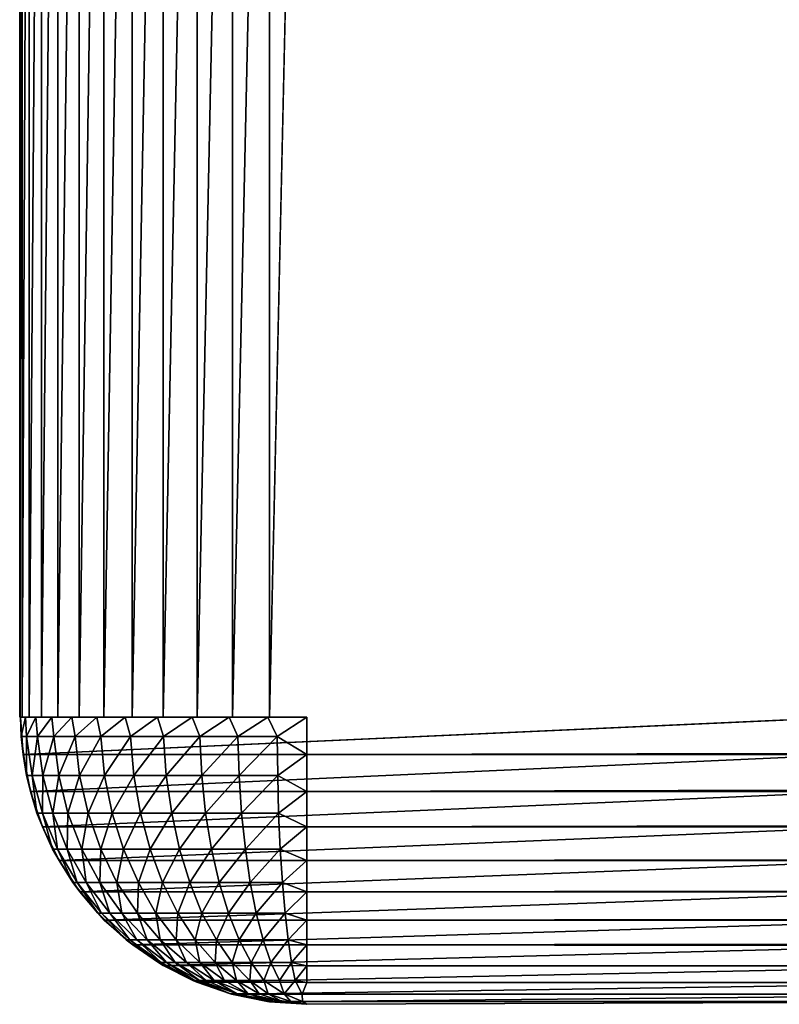
# Model space of a CAD drawing. Units: inches. Extents: x -15.3 to 30, y 0 to 31.8.
# Drawn here: x -15.3 to -13.9, y 0 to 1.7 of the extents above; entities that cross this region are included whole.
import ezdxf

# ---------------------------------------------------------------- set-up
doc = ezdxf.new("R2010")
doc.units = ezdxf.units.IN
doc.header["$MEASUREMENT"] = 0
doc.layers.add('SEAT-ARM', color=5, linetype='Continuous')

msp = doc.modelspace()

# ---------------------------------------------------------------- linework, layer by layer
at = {"layer": 'SEAT-ARM'}
for points in [[(-15.2558, 3.41, 24.3655), (-15.26, 0.5, 24.3002), (-15.2558, 0.5, 24.3655)], [(-15.26, 3.41, 24.3002), (-15.26, 0.5, 24.3002), (-15.2558, 3.41, 24.3655)], [(-15.26, 3.41, 24.3002), (-15.2594, 0.5, 24.2822), (-15.26, 0.5, 24.3002)], [(-15.2558, 3.41, 24.3655), (-15.2558, 0.5, 24.3655), (-15.2432, 3.41, 24.4296)], [(-15.2432, 3.41, 24.4296), (-15.2558, 0.5, 24.3655), (-15.2432, 0.5, 24.4296)], [(-15.2221, 3.41, 24.4915), (-15.2432, 0.5, 24.4296), (-15.2221, 0.5, 24.4915)], [(-15.2432, 3.41, 24.4296), (-15.2432, 0.5, 24.4296), (-15.2221, 3.41, 24.4915)], [(-15.2221, 3.41, 24.4915), (-15.2221, 0.5, 24.4915), (-15.1933, 3.41, 24.5502)], [(-15.1933, 3.41, 24.5502), (-15.2221, 0.5, 24.4915), (-15.1933, 0.5, 24.5502)], [(-15.1567, 3.41, 24.6046), (-15.1933, 0.5, 24.5502), (-15.1567, 0.5, 24.6046)], [(-15.1933, 3.41, 24.5502), (-15.1933, 0.5, 24.5502), (-15.1567, 3.41, 24.6046)], [(-15.1567, 3.41, 24.6046), (-15.1567, 0.5, 24.6046), (-15.1134, 3.41, 24.6538)], [(-15.1134, 3.41, 24.6538), (-15.1567, 0.5, 24.6046), (-15.1134, 0.5, 24.6538)], [(-15.0641, 3.41, 24.6969), (-15.1134, 0.5, 24.6538), (-15.0641, 0.5, 24.6969)], [(-15.1134, 3.41, 24.6538), (-15.1134, 0.5, 24.6538), (-15.0641, 3.41, 24.6969)], [(-15.0641, 3.41, 24.6969), (-15.0641, 0.5, 24.6969), (-15.0101, 3.41, 24.7332)], [(-15.0101, 3.41, 24.7332), (-15.0641, 0.5, 24.6969), (-15.0101, 0.5, 24.7332)], [(-15.0101, 3.41, 24.7332), (-15.0101, 0.5, 24.7332), (-14.9512, 3.41, 24.7621)], [(-14.9512, 3.41, 24.7621), (-15.0101, 0.5, 24.7332), (-14.9512, 0.5, 24.7621)], [(-14.9512, 3.41, 24.7621), (-14.9512, 0.5, 24.7621), (-14.8893, 3.41, 24.7832)], [(-14.8893, 3.41, 24.7832), (-14.9512, 0.5, 24.7621), (-14.8893, 0.5, 24.7832)], [(-14.8893, 3.41, 24.7832), (-14.8893, 0.5, 24.7832), (-14.8251, 3.41, 24.7959)], [(-14.8251, 3.41, 24.7959), (-14.8893, 0.5, 24.7832), (-14.8251, 0.5, 24.7959)], [(-14.8251, 3.41, 24.7959), (-14.8251, 0.5, 24.7959), (-14.7602, 3.41, 24.8002)], [(-15.2576, 0.4659, 24.335), (-15.2588, 0.5, 24.3326), (-15.2576, 0.4659, 24.2654)], [(-15.2576, 0.4659, 24.2654), (-15.2588, 0.5, 24.3326), (-15.2588, 0.5, 24.2642)], [(-15.2576, 0.4659, 24.335), (-15.2498, 0.5, 24.4004), (-15.2588, 0.5, 24.3326)], [(-15.2576, 0.4659, 24.2654), (-15.2588, 0.5, 24.2642), (-15.254, 0.4347, 24.2645)], [(-15.248, 0.4659, 24.4039), (-15.2498, 0.5, 24.4004), (-15.2576, 0.4659, 24.335)], [(-13.811, 0.4347, 4.277), (-15.254, 0.4347, 24.2645), (-13.8152, 0.5, 4.2767)], [(-15.248, 0.4659, 24.4039), (-15.2318, 0.5, 24.4663), (-15.2498, 0.5, 24.4004)], [(-15.2288, 0.4659, 24.4708), (-15.2318, 0.5, 24.4663), (-15.248, 0.4659, 24.4039)], [(-15.2288, 0.4659, 24.4708), (-15.2041, 0.5, 24.5291), (-15.2318, 0.5, 24.4663)], [(-15.2005, 0.4659, 24.5344), (-15.2041, 0.5, 24.5291), (-15.2288, 0.4659, 24.4708)], [(-15.2005, 0.4659, 24.5344), (-15.1693, 0.5, 24.5876), (-15.2041, 0.5, 24.5291)], [(-15.1633, 0.4659, 24.5934), (-15.1693, 0.5, 24.5876), (-15.2005, 0.4659, 24.5344)], [(-15.1633, 0.4659, 24.5934), (-15.1254, 0.5, 24.6408), (-15.1693, 0.5, 24.5876)], [(-15.1188, 0.4659, 24.6467), (-15.1254, 0.5, 24.6408), (-15.1633, 0.4659, 24.5934)], [(-15.1188, 0.4659, 24.6467), (-15.0762, 0.5, 24.6876), (-15.1254, 0.5, 24.6408)], [(-15.0672, 0.4659, 24.6933), (-15.0762, 0.5, 24.6876), (-15.1188, 0.4659, 24.6467)], [(-15.0672, 0.4659, 24.6933), (-15.0203, 0.5, 24.7271), (-15.0762, 0.5, 24.6876)], [(-15.0095, 0.4659, 24.7322), (-15.0203, 0.5, 24.7271), (-15.0672, 0.4659, 24.6933)], [(-15.0095, 0.4659, 24.7322), (-14.9596, 0.5, 24.7586), (-15.0203, 0.5, 24.7271)], [(-14.9464, 0.4659, 24.7627), (-14.9596, 0.5, 24.7586), (-15.0095, 0.4659, 24.7322)], [(-14.9464, 0.4659, 24.7627), (-14.8953, 0.5, 24.7816), (-14.9596, 0.5, 24.7586)], [(-14.8803, 0.4659, 24.7842), (-14.8953, 0.5, 24.7816), (-14.9464, 0.4659, 24.7627)], [(-14.8803, 0.4659, 24.7842), (-14.8281, 0.5, 24.7955), (-14.8953, 0.5, 24.7816)], [(-14.8118, 0.4659, 24.7963), (-14.8281, 0.5, 24.7955), (-14.8803, 0.4659, 24.7842)], [(-14.8118, 0.4659, 24.7963), (-14.7602, 0.5, 24.8002), (-14.8281, 0.5, 24.7955)], [(-14.8118, 0.4659, 24.7963), (-14.7602, 0.4347, 24.7959), (-14.7602, 0.5, 24.8002)], [(-14.7602, 0.4347, 24.7959), (14.7596, 0.4347, 24.7959), (14.7596, 0.5, 24.8002)], [(-15.248, 0.3983, 24.2661), (-15.2576, 0.4659, 24.335), (-15.2576, 0.4659, 24.2654)], [(-15.248, 0.3983, 24.3343), (-15.2576, 0.4659, 24.335), (-15.248, 0.3983, 24.2661)], [(-15.248, 0.3983, 24.3343), (-15.248, 0.4659, 24.4039), (-15.2576, 0.4659, 24.335)], [(-15.2576, 0.4659, 24.2654), (-15.254, 0.4347, 24.2645), (-15.248, 0.3983, 24.2661)], [(-15.2384, 0.3983, 24.402), (-15.248, 0.4659, 24.4039), (-15.248, 0.3983, 24.3343)], [(-15.2384, 0.3983, 24.402), (-15.2288, 0.4659, 24.4708), (-15.248, 0.4659, 24.4039)], [(-15.2197, 0.3983, 24.4676), (-15.2288, 0.4659, 24.4708), (-15.2384, 0.3983, 24.402)], [(-15.2197, 0.3983, 24.4676), (-15.2005, 0.4659, 24.5344), (-15.2288, 0.4659, 24.4708)], [(-15.1921, 0.3983, 24.53), (-15.2005, 0.4659, 24.5344), (-15.2197, 0.3983, 24.4676)], [(-15.1921, 0.3983, 24.53), (-15.1633, 0.4659, 24.5934), (-15.2005, 0.4659, 24.5344)], [(-15.1561, 0.3983, 24.5879), (-15.1633, 0.4659, 24.5934), (-15.1921, 0.3983, 24.53)], [(-15.1561, 0.3983, 24.5879), (-15.1188, 0.4659, 24.6467), (-15.1633, 0.4659, 24.5934)], [(-15.1122, 0.3983, 24.6403), (-15.1188, 0.4659, 24.6467), (-15.1561, 0.3983, 24.5879)], [(-15.1122, 0.3983, 24.6403), (-15.0672, 0.4659, 24.6933), (-15.1188, 0.4659, 24.6467)], [(-15.0611, 0.3983, 24.686), (-15.0672, 0.4659, 24.6933), (-15.1122, 0.3983, 24.6403)], [(-15.0611, 0.3983, 24.686), (-15.0095, 0.4659, 24.7322), (-15.0672, 0.4659, 24.6933)], [(-15.0047, 0.3983, 24.7242), (-15.0095, 0.4659, 24.7322), (-15.0611, 0.3983, 24.686)], [(-15.0047, 0.3983, 24.7242), (-14.9464, 0.4659, 24.7627), (-15.0095, 0.4659, 24.7322)], [(-14.9428, 0.3983, 24.7541), (-14.9464, 0.4659, 24.7627), (-15.0047, 0.3983, 24.7242)], [(-14.9428, 0.3983, 24.7541), (-14.8803, 0.4659, 24.7842), (-14.9464, 0.4659, 24.7627)], [(-14.8779, 0.3983, 24.7752), (-14.8803, 0.4659, 24.7842), (-14.9428, 0.3983, 24.7541)], [(-14.8779, 0.3983, 24.7752), (-14.8118, 0.4659, 24.7963), (-14.8803, 0.4659, 24.7842)], [(-14.8106, 0.3983, 24.7871), (-14.8118, 0.4659, 24.7963), (-14.8779, 0.3983, 24.7752)], [(-14.8106, 0.3983, 24.7871), (-14.7602, 0.4347, 24.7959), (-14.8118, 0.4659, 24.7963)], [(-13.811, 0.4347, 4.277), (-15.2414, 0.3706, 24.2654), (-15.254, 0.4347, 24.2645)], [(-15.248, 0.3983, 24.2661), (-15.254, 0.4347, 24.2645), (-15.2414, 0.3706, 24.2654)], [(-13.7978, 0.3706, 4.2779), (-15.2414, 0.3706, 24.2654), (-13.811, 0.4347, 4.277)], [(-14.8106, 0.3983, 24.7871), (-14.7602, 0.3706, 24.7832), (-14.7602, 0.4347, 24.7959)], [(-14.7602, 0.3706, 24.7832), (14.7596, 0.3706, 24.7832), (14.7596, 0.4347, 24.7959)], [(-14.7602, 0.3706, 24.7832), (14.7596, 0.4347, 24.7959), (-14.7602, 0.4347, 24.7959)], [(-15.23, 0.3325, 24.2673), (-15.248, 0.3983, 24.3343), (-15.248, 0.3983, 24.2661)], [(-15.23, 0.3325, 24.3331), (-15.248, 0.3983, 24.3343), (-15.23, 0.3325, 24.2673)], [(-15.23, 0.3325, 24.3331), (-15.2384, 0.3983, 24.402), (-15.248, 0.3983, 24.3343)], [(-15.248, 0.3983, 24.2661), (-15.2414, 0.3706, 24.2654), (-15.23, 0.3325, 24.2673)], [(-15.2203, 0.3325, 24.3982), (-15.2384, 0.3983, 24.402), (-15.23, 0.3325, 24.3331)], [(-15.2203, 0.3325, 24.3982), (-15.2197, 0.3983, 24.4676), (-15.2384, 0.3983, 24.402)], [(-15.2023, 0.3325, 24.4613), (-15.2197, 0.3983, 24.4676), (-15.2203, 0.3325, 24.3982)], [(-15.2023, 0.3325, 24.4613), (-15.1921, 0.3983, 24.53), (-15.2197, 0.3983, 24.4676)], [(-15.1759, 0.3325, 24.5214), (-15.1921, 0.3983, 24.53), (-15.2023, 0.3325, 24.4613)], [(-15.1759, 0.3325, 24.5214), (-15.1561, 0.3983, 24.5879), (-15.1921, 0.3983, 24.53)], [(-15.141, 0.3325, 24.5771), (-15.1561, 0.3983, 24.5879), (-15.1759, 0.3325, 24.5214)], [(-15.141, 0.3325, 24.5771), (-15.1122, 0.3983, 24.6403), (-15.1561, 0.3983, 24.5879)], [(-15.099, 0.3325, 24.6275), (-15.1122, 0.3983, 24.6403), (-15.141, 0.3325, 24.5771)], [(-15.099, 0.3325, 24.6275), (-15.0611, 0.3983, 24.686), (-15.1122, 0.3983, 24.6403)], [(-15.0497, 0.3325, 24.6715), (-15.0611, 0.3983, 24.686), (-15.099, 0.3325, 24.6275)], [(-15.0497, 0.3325, 24.6715), (-15.0047, 0.3983, 24.7242), (-15.0611, 0.3983, 24.686)], [(-14.9951, 0.3325, 24.7082), (-15.0047, 0.3983, 24.7242), (-15.0497, 0.3325, 24.6715)], [(-14.9951, 0.3325, 24.7082), (-14.9428, 0.3983, 24.7541), (-15.0047, 0.3983, 24.7242)], [(-14.9362, 0.3325, 24.737), (-14.9428, 0.3983, 24.7541), (-14.9951, 0.3325, 24.7082)], [(-14.9362, 0.3325, 24.737), (-14.8779, 0.3983, 24.7752), (-14.9428, 0.3983, 24.7541)], [(-14.8737, 0.3325, 24.7573), (-14.8779, 0.3983, 24.7752), (-14.9362, 0.3325, 24.737)], [(-14.8737, 0.3325, 24.7573), (-14.8106, 0.3983, 24.7871), (-14.8779, 0.3983, 24.7752)], [(-14.8094, 0.3325, 24.7687), (-14.8106, 0.3983, 24.7871), (-14.8737, 0.3325, 24.7573)], [(-14.8094, 0.3325, 24.7687), (-14.7602, 0.3706, 24.7832), (-14.8106, 0.3983, 24.7871)], [(-13.7978, 0.3706, 4.2779), (-15.2203, 0.3086, 24.2669), (-15.2414, 0.3706, 24.2654)], [(-15.23, 0.3325, 24.2673), (-15.2414, 0.3706, 24.2654), (-15.2203, 0.3086, 24.2669)], [(-13.7774, 0.3086, 4.2794), (-15.2203, 0.3086, 24.2669), (-13.7978, 0.3706, 4.2779)], [(-14.8094, 0.3325, 24.7687), (-14.7602, 0.3086, 24.7621), (-14.7602, 0.3706, 24.7832)], [(-14.7602, 0.3086, 24.7621), (14.7596, 0.3706, 24.7832), (-14.7602, 0.3706, 24.7832)], [(-14.7602, 0.3086, 24.7621), (14.7596, 0.3086, 24.7621), (14.7596, 0.3706, 24.7832)], [(-15.2029, 0.27, 24.2692), (-15.23, 0.3325, 24.3331), (-15.23, 0.3325, 24.2673)], [(-15.2029, 0.27, 24.2692), (-15.2029, 0.27, 24.3312), (-15.23, 0.3325, 24.3331)], [(-15.2029, 0.27, 24.3312), (-15.2203, 0.3325, 24.3982), (-15.23, 0.3325, 24.3331)], [(-15.23, 0.3325, 24.2673), (-15.2203, 0.3086, 24.2669), (-15.2029, 0.27, 24.2692)], [(-15.2029, 0.27, 24.3312), (-15.1939, 0.27, 24.3925), (-15.2203, 0.3325, 24.3982)], [(-15.1939, 0.27, 24.3925), (-15.2023, 0.3325, 24.4613), (-15.2203, 0.3325, 24.3982)], [(-15.1771, 0.27, 24.452), (-15.1759, 0.3325, 24.5214), (-15.2023, 0.3325, 24.4613)], [(-15.1939, 0.27, 24.3925), (-15.1771, 0.27, 24.452), (-15.2023, 0.3325, 24.4613)], [(-15.1771, 0.27, 24.452), (-15.1519, 0.27, 24.5086), (-15.1759, 0.3325, 24.5214)], [(-15.1519, 0.27, 24.5086), (-15.141, 0.3325, 24.5771), (-15.1759, 0.3325, 24.5214)], [(-15.1519, 0.27, 24.5086), (-15.1188, 0.27, 24.5611), (-15.141, 0.3325, 24.5771)], [(-15.1188, 0.27, 24.5611), (-15.099, 0.3325, 24.6275), (-15.141, 0.3325, 24.5771)], [(-15.1188, 0.27, 24.5611), (-15.0792, 0.27, 24.6086), (-15.099, 0.3325, 24.6275)], [(-15.0792, 0.27, 24.6086), (-15.0497, 0.3325, 24.6715), (-15.099, 0.3325, 24.6275)], [(-15.0792, 0.27, 24.6086), (-15.0329, 0.27, 24.65), (-15.0497, 0.3325, 24.6715)], [(-15.0329, 0.27, 24.65), (-14.9951, 0.3325, 24.7082), (-15.0497, 0.3325, 24.6715)], [(-15.0329, 0.27, 24.65), (-14.9818, 0.27, 24.6847), (-14.9951, 0.3325, 24.7082)], [(-14.9818, 0.27, 24.6847), (-14.9362, 0.3325, 24.737), (-14.9951, 0.3325, 24.7082)], [(-14.9818, 0.27, 24.6847), (-14.926, 0.27, 24.7118), (-14.9362, 0.3325, 24.737)], [(-14.926, 0.27, 24.7118), (-14.8737, 0.3325, 24.7573), (-14.9362, 0.3325, 24.737)], [(-14.926, 0.27, 24.7118), (-14.8671, 0.27, 24.731), (-14.8737, 0.3325, 24.7573)], [(-14.8737, 0.3325, 24.7573), (-14.8671, 0.27, 24.731), (-14.8094, 0.3325, 24.7687)], [(-14.8671, 0.27, 24.731), (-14.8064, 0.27, 24.7417), (-14.8094, 0.3325, 24.7687)], [(-14.8064, 0.27, 24.7417), (-14.7602, 0.3086, 24.7621), (-14.8094, 0.3325, 24.7687)], [(-13.7774, 0.3086, 4.2794), (-15.1915, 0.25, 24.269), (-15.2203, 0.3086, 24.2669)], [(-15.2029, 0.27, 24.2692), (-15.2203, 0.3086, 24.2669), (-15.1915, 0.25, 24.269)], [(-13.7485, 0.25, 4.2815), (-15.1915, 0.25, 24.269), (-13.7774, 0.3086, 4.2794)], [(-14.8064, 0.27, 24.7417), (-14.7602, 0.25, 24.7332), (-14.7602, 0.3086, 24.7621)], [(-14.7602, 0.25, 24.7332), (14.7596, 0.25, 24.7332), (14.7596, 0.3086, 24.7621)], [(-14.7602, 0.25, 24.7332), (14.7596, 0.3086, 24.7621), (-14.7602, 0.3086, 24.7621)], [(-15.2029, 0.27, 24.3312), (-15.1675, 0.2117, 24.3287), (-15.1939, 0.27, 24.3925)], [(-15.2029, 0.27, 24.3312), (-15.1915, 0.25, 24.269), (-15.1675, 0.2117, 24.3287)], [(-15.2029, 0.27, 24.2692), (-15.1915, 0.25, 24.269), (-15.2029, 0.27, 24.3312)], [(-15.1939, 0.27, 24.3925), (-15.1597, 0.2117, 24.3851), (-15.1771, 0.27, 24.452)], [(-15.1939, 0.27, 24.3925), (-15.1675, 0.2117, 24.3287), (-15.1597, 0.2117, 24.3851)], [(-15.1771, 0.27, 24.452), (-15.1597, 0.2117, 24.3851), (-15.144, 0.2117, 24.4399)], [(-15.1771, 0.27, 24.452), (-15.144, 0.2117, 24.4399), (-15.1519, 0.27, 24.5086)], [(-15.1519, 0.27, 24.5086), (-15.1206, 0.2117, 24.492), (-15.1188, 0.27, 24.5611)], [(-15.1519, 0.27, 24.5086), (-15.144, 0.2117, 24.4399), (-15.1206, 0.2117, 24.492)], [(-15.1188, 0.27, 24.5611), (-15.1206, 0.2117, 24.492), (-15.0906, 0.2117, 24.5403)], [(-15.1188, 0.27, 24.5611), (-15.0906, 0.2117, 24.5403), (-15.0792, 0.27, 24.6086)], [(-15.0792, 0.27, 24.6086), (-15.0906, 0.2117, 24.5403), (-15.0533, 0.2117, 24.584)], [(-15.0792, 0.27, 24.6086), (-15.0533, 0.2117, 24.584), (-15.0329, 0.27, 24.65)], [(-15.0329, 0.27, 24.65), (-15.0533, 0.2117, 24.584), (-15.0113, 0.2117, 24.6221)], [(-15.0329, 0.27, 24.65), (-15.0113, 0.2117, 24.6221), (-14.9818, 0.27, 24.6847)], [(-14.9818, 0.27, 24.6847), (-15.0113, 0.2117, 24.6221), (-14.9638, 0.2117, 24.654)], [(-14.9818, 0.27, 24.6847), (-14.9638, 0.2117, 24.654), (-14.926, 0.27, 24.7118)], [(-14.926, 0.27, 24.7118), (-14.9638, 0.2117, 24.654), (-14.9128, 0.2117, 24.6789)], [(-14.926, 0.27, 24.7118), (-14.9128, 0.2117, 24.6789), (-14.8671, 0.27, 24.731)], [(-14.8671, 0.27, 24.731), (-14.9128, 0.2117, 24.6789), (-14.8587, 0.2117, 24.6966)], [(-14.8671, 0.27, 24.731), (-14.8587, 0.2117, 24.6966), (-14.8064, 0.27, 24.7417)], [(-14.8064, 0.27, 24.7417), (-14.8587, 0.2117, 24.6966), (-14.8022, 0.2117, 24.7064)], [(-14.8022, 0.2117, 24.7064), (-14.7602, 0.25, 24.7332), (-14.8064, 0.27, 24.7417)], [(-15.1675, 0.2117, 24.3287), (-15.1915, 0.25, 24.269), (-15.1675, 0.2117, 24.2717)], [(-13.7485, 0.25, 4.2815), (-15.1555, 0.1956, 24.2716), (-15.1915, 0.25, 24.269)], [(-15.1675, 0.2117, 24.2717), (-15.1915, 0.25, 24.269), (-15.1555, 0.1956, 24.2716)], [(-13.7119, 0.1956, 4.2841), (-15.1555, 0.1956, 24.2716), (-13.7485, 0.25, 4.2815)], [(-14.8022, 0.2117, 24.7064), (-14.7602, 0.1956, 24.6969), (-14.7602, 0.25, 24.7332)], [(-14.7602, 0.1956, 24.6969), (14.7596, 0.25, 24.7332), (-14.7602, 0.25, 24.7332)], [(-14.7602, 0.1956, 24.6969), (14.7596, 0.1956, 24.6969), (14.7596, 0.25, 24.7332)], [(-15.1675, 0.2117, 24.3287), (-15.1555, 0.1956, 24.2716), (-15.1242, 0.1587, 24.3257)], [(-15.1675, 0.2117, 24.3287), (-15.1242, 0.1587, 24.3257), (-15.1597, 0.2117, 24.3851)], [(-15.1675, 0.2117, 24.2717), (-15.1555, 0.1956, 24.2716), (-15.1675, 0.2117, 24.3287)], [(-15.1597, 0.2117, 24.3851), (-15.1176, 0.1587, 24.3762), (-15.144, 0.2117, 24.4399)], [(-15.1597, 0.2117, 24.3851), (-15.1242, 0.1587, 24.3257), (-15.1176, 0.1587, 24.3762)], [(-15.144, 0.2117, 24.4399), (-15.1176, 0.1587, 24.3762), (-15.1032, 0.1587, 24.4252)], [(-15.144, 0.2117, 24.4399), (-15.1032, 0.1587, 24.4252), (-15.1206, 0.2117, 24.492)], [(-15.1206, 0.2117, 24.492), (-15.0822, 0.1587, 24.4718), (-15.0906, 0.2117, 24.5403)], [(-15.1206, 0.2117, 24.492), (-15.1032, 0.1587, 24.4252), (-15.0822, 0.1587, 24.4718)], [(-15.0906, 0.2117, 24.5403), (-15.0551, 0.1587, 24.515), (-15.0533, 0.2117, 24.584)], [(-15.0906, 0.2117, 24.5403), (-15.0822, 0.1587, 24.4718), (-15.0551, 0.1587, 24.515)], [(-15.0533, 0.2117, 24.584), (-15.0551, 0.1587, 24.515), (-15.0227, 0.1587, 24.554)], [(-15.0533, 0.2117, 24.584), (-15.0227, 0.1587, 24.554), (-15.0113, 0.2117, 24.6221)], [(-15.0113, 0.2117, 24.6221), (-15.0227, 0.1587, 24.554), (-14.9849, 0.1587, 24.5882)], [(-15.0113, 0.2117, 24.6221), (-14.9849, 0.1587, 24.5882), (-14.9638, 0.2117, 24.654)], [(-14.9638, 0.2117, 24.654), (-14.9849, 0.1587, 24.5882), (-14.9428, 0.1587, 24.6167)], [(-14.9638, 0.2117, 24.654), (-14.9428, 0.1587, 24.6167), (-14.9128, 0.2117, 24.6789)], [(-14.9128, 0.2117, 24.6789), (-14.9428, 0.1587, 24.6167), (-14.8965, 0.1587, 24.639)], [(-14.9128, 0.2117, 24.6789), (-14.8965, 0.1587, 24.639), (-14.8587, 0.2117, 24.6966)], [(-14.8587, 0.2117, 24.6966), (-14.8965, 0.1587, 24.639), (-14.8485, 0.1587, 24.6548)], [(-14.8587, 0.2117, 24.6966), (-14.8485, 0.1587, 24.6548), (-14.8022, 0.2117, 24.7064)], [(-14.8022, 0.2117, 24.7064), (-14.8485, 0.1587, 24.6548), (-14.798, 0.1587, 24.6636)], [(-14.798, 0.1587, 24.6636), (-14.7602, 0.1956, 24.6969), (-14.8022, 0.2117, 24.7064)], [(-13.7119, 0.1956, 4.2841), (-15.1128, 0.1464, 24.2747), (-15.1555, 0.1956, 24.2716)], [(-15.1242, 0.1587, 24.3257), (-15.1555, 0.1956, 24.2716), (-15.1242, 0.1587, 24.2747)], [(-15.1242, 0.1587, 24.2747), (-15.1555, 0.1956, 24.2716), (-15.1128, 0.1464, 24.2747)], [(-13.6692, 0.1464, 4.2872), (-15.1128, 0.1464, 24.2747), (-13.7119, 0.1956, 4.2841)], [(-14.798, 0.1587, 24.6636), (-14.7602, 0.1464, 24.6538), (-14.7602, 0.1956, 24.6969)], [(-14.7602, 0.1464, 24.6538), (14.7596, 0.1464, 24.6538), (14.7596, 0.1956, 24.6969)], [(-14.7602, 0.1464, 24.6538), (14.7596, 0.1956, 24.6969), (-14.7602, 0.1956, 24.6969)], [(-15.1242, 0.1587, 24.3257), (-15.1128, 0.1464, 24.2747), (-15.0744, 0.1122, 24.3222)], [(-15.1242, 0.1587, 24.3257), (-15.0744, 0.1122, 24.3222), (-15.1176, 0.1587, 24.3762)], [(-15.1242, 0.1587, 24.2747), (-15.1128, 0.1464, 24.2747), (-15.1242, 0.1587, 24.3257)], [(-15.1176, 0.1587, 24.3762), (-15.0684, 0.1122, 24.3658), (-15.1032, 0.1587, 24.4252)], [(-15.1176, 0.1587, 24.3762), (-15.0744, 0.1122, 24.3222), (-15.0684, 0.1122, 24.3658)], [(-15.1032, 0.1587, 24.4252), (-15.0684, 0.1122, 24.3658), (-15.0563, 0.1122, 24.4081)], [(-15.1032, 0.1587, 24.4252), (-15.0563, 0.1122, 24.4081), (-15.0822, 0.1587, 24.4718)], [(-15.0822, 0.1587, 24.4718), (-15.0383, 0.1122, 24.4483), (-15.0551, 0.1587, 24.515)], [(-15.0822, 0.1587, 24.4718), (-15.0563, 0.1122, 24.4081), (-15.0383, 0.1122, 24.4483)], [(-15.0551, 0.1587, 24.515), (-15.0155, 0.1122, 24.4857), (-15.0227, 0.1587, 24.554)], [(-15.0551, 0.1587, 24.515), (-15.0383, 0.1122, 24.4483), (-15.0155, 0.1122, 24.4857)], [(-15.0227, 0.1587, 24.554), (-14.9873, 0.1122, 24.5194), (-14.9849, 0.1587, 24.5882)], [(-15.0227, 0.1587, 24.554), (-15.0155, 0.1122, 24.4857), (-14.9873, 0.1122, 24.5194)], [(-14.9849, 0.1587, 24.5882), (-14.9873, 0.1122, 24.5194), (-14.9542, 0.1122, 24.5489)], [(-14.9849, 0.1587, 24.5882), (-14.9542, 0.1122, 24.5489), (-14.9428, 0.1587, 24.6167)], [(-14.9428, 0.1587, 24.6167), (-14.9542, 0.1122, 24.5489), (-14.9176, 0.1122, 24.5735)], [(-14.9428, 0.1587, 24.6167), (-14.9176, 0.1122, 24.5735), (-14.8965, 0.1587, 24.639)], [(-14.8965, 0.1587, 24.639), (-14.9176, 0.1122, 24.5735), (-14.8779, 0.1122, 24.5928)], [(-14.8965, 0.1587, 24.639), (-14.8779, 0.1122, 24.5928), (-14.8485, 0.1587, 24.6548)], [(-14.8485, 0.1587, 24.6548), (-14.8779, 0.1122, 24.5928), (-14.8359, 0.1122, 24.6064)], [(-14.8485, 0.1587, 24.6548), (-14.8359, 0.1122, 24.6064), (-14.798, 0.1587, 24.6636)], [(-14.798, 0.1587, 24.6636), (-14.8359, 0.1122, 24.6064), (-14.7926, 0.1122, 24.614)], [(-14.7926, 0.1122, 24.614), (-14.7602, 0.1464, 24.6538), (-14.798, 0.1587, 24.6636)], [(-13.6692, 0.1464, 4.2872), (-15.0629, 0.1033, 24.2783), (-15.1128, 0.1464, 24.2747)], [(-15.0744, 0.1122, 24.3222), (-15.1128, 0.1464, 24.2747), (-15.0744, 0.1122, 24.2782)], [(-15.0744, 0.1122, 24.2782), (-15.1128, 0.1464, 24.2747), (-15.0629, 0.1033, 24.2783)], [(-13.6206, 0.1033, 4.2908), (-15.0629, 0.1033, 24.2783), (-13.6692, 0.1464, 4.2872)], [(-14.7926, 0.1122, 24.614), (-14.7602, 0.1033, 24.6046), (-14.7602, 0.1464, 24.6538)], [(-14.7602, 0.1033, 24.6046), (14.7596, 0.1464, 24.6538), (-14.7602, 0.1464, 24.6538)], [(-15.0744, 0.1122, 24.3222), (-15.0629, 0.1033, 24.2783), (-15.0185, 0.0728, 24.3183)], [(-15.0744, 0.1122, 24.3222), (-15.0185, 0.0728, 24.3183), (-15.0684, 0.1122, 24.3658)], [(-15.0744, 0.1122, 24.2782), (-15.0629, 0.1033, 24.2783), (-15.0744, 0.1122, 24.3222)], [(-15.0684, 0.1122, 24.3658), (-15.0137, 0.0728, 24.3542), (-15.0563, 0.1122, 24.4081)], [(-15.0684, 0.1122, 24.3658), (-15.0185, 0.0728, 24.3183), (-15.0137, 0.0728, 24.3542)], [(-15.0185, 0.0728, 24.3183), (-15.0629, 0.1033, 24.2783), (-15.0101, 0.0677, 24.2822)], [(-13.6206, 0.1033, 4.2908), (-15.0101, 0.0677, 24.2822), (-15.0629, 0.1033, 24.2783)], [(-15.0563, 0.1122, 24.4081), (-15.0041, 0.0728, 24.3891), (-15.0383, 0.1122, 24.4483)], [(-15.0563, 0.1122, 24.4081), (-15.0137, 0.0728, 24.3542), (-15.0041, 0.0728, 24.3891)], [(-15.0383, 0.1122, 24.4483), (-15.0041, 0.0728, 24.3891), (-14.9891, 0.0728, 24.4222)], [(-15.0383, 0.1122, 24.4483), (-14.9891, 0.0728, 24.4222), (-15.0155, 0.1122, 24.4857)], [(-15.0155, 0.1122, 24.4857), (-14.9698, 0.0728, 24.4529), (-14.9873, 0.1122, 24.5194)], [(-15.0155, 0.1122, 24.4857), (-14.9891, 0.0728, 24.4222), (-14.9698, 0.0728, 24.4529)], [(-13.5659, 0.067, 4.2947), (-15.0101, 0.0677, 24.2822), (-13.6206, 0.1033, 4.2908)], [(-14.9873, 0.1122, 24.5194), (-14.9464, 0.0728, 24.4807), (-14.9542, 0.1122, 24.5489)], [(-14.9873, 0.1122, 24.5194), (-14.9698, 0.0728, 24.4529), (-14.9464, 0.0728, 24.4807)], [(-14.9542, 0.1122, 24.5489), (-14.9194, 0.0728, 24.5049), (-14.9176, 0.1122, 24.5735)], [(-14.9542, 0.1122, 24.5489), (-14.9464, 0.0728, 24.4807), (-14.9194, 0.0728, 24.5049)], [(-14.9176, 0.1122, 24.5735), (-14.9194, 0.0728, 24.5049), (-14.8899, 0.0728, 24.5252)], [(-14.9176, 0.1122, 24.5735), (-14.8899, 0.0728, 24.5252), (-14.8779, 0.1122, 24.5928)], [(-14.8779, 0.1122, 24.5928), (-14.8899, 0.0728, 24.5252), (-14.8569, 0.0728, 24.5411)], [(-14.8779, 0.1122, 24.5928), (-14.8569, 0.0728, 24.5411), (-14.8359, 0.1122, 24.6064)], [(-14.8359, 0.1122, 24.6064), (-14.8569, 0.0728, 24.5411), (-14.8227, 0.0728, 24.5523)], [(-14.8359, 0.1122, 24.6064), (-14.8227, 0.0728, 24.5523), (-14.7926, 0.1122, 24.614)], [(-14.7926, 0.1122, 24.614), (-14.8227, 0.0728, 24.5523), (-14.7866, 0.0728, 24.5586)], [(-14.7866, 0.0728, 24.5586), (-14.7602, 0.1033, 24.6046), (-14.7926, 0.1122, 24.614)], [(-14.7866, 0.0728, 24.5586), (-14.7602, 0.067, 24.5502), (-14.7602, 0.1033, 24.6046)], [(-14.7602, 0.067, 24.5502), (14.7596, 0.067, 24.5502), (-14.7602, 0.1033, 24.6046)], [(-15.0185, 0.0728, 24.3183), (-15.0101, 0.0677, 24.2822), (-14.9584, 0.0414, 24.3141)], [(-15.0185, 0.0728, 24.3183), (-14.9584, 0.0414, 24.3141), (-15.0137, 0.0728, 24.3542)], [(-15.0137, 0.0728, 24.3542), (-14.9548, 0.0414, 24.3416), (-15.0041, 0.0728, 24.3891)], [(-15.0137, 0.0728, 24.3542), (-14.9584, 0.0414, 24.3141), (-14.9548, 0.0414, 24.3416)], [(-15.0041, 0.0728, 24.3891), (-14.9548, 0.0414, 24.3416), (-14.947, 0.0414, 24.3683)], [(-15.0041, 0.0728, 24.3891), (-14.947, 0.0414, 24.3683), (-14.9891, 0.0728, 24.4222)], [(-14.9891, 0.0728, 24.4222), (-14.9356, 0.0414, 24.3937), (-14.9698, 0.0728, 24.4529)], [(-14.9891, 0.0728, 24.4222), (-14.947, 0.0414, 24.3683), (-14.9356, 0.0414, 24.3937)], [(-14.9698, 0.0728, 24.4529), (-14.9212, 0.0414, 24.4173), (-14.9464, 0.0728, 24.4807)], [(-14.9698, 0.0728, 24.4529), (-14.9356, 0.0414, 24.3937), (-14.9212, 0.0414, 24.4173)], [(-14.9464, 0.0728, 24.4807), (-14.9212, 0.0414, 24.4173), (-14.9032, 0.0414, 24.4386)], [(-14.9464, 0.0728, 24.4807), (-14.9032, 0.0414, 24.4386), (-14.9194, 0.0728, 24.5049)], [(-14.9194, 0.0728, 24.5049), (-14.8827, 0.0414, 24.4572), (-14.8899, 0.0728, 24.5252)], [(-14.9194, 0.0728, 24.5049), (-14.9032, 0.0414, 24.4386), (-14.8827, 0.0414, 24.4572)], [(-14.8899, 0.0728, 24.5252), (-14.8593, 0.0414, 24.4727), (-14.8569, 0.0728, 24.5411)], [(-14.8899, 0.0728, 24.5252), (-14.8827, 0.0414, 24.4572), (-14.8593, 0.0414, 24.4727)], [(-14.8569, 0.0728, 24.5411), (-14.8593, 0.0414, 24.4727), (-14.8347, 0.0414, 24.4849)], [(-14.8569, 0.0728, 24.5411), (-14.8347, 0.0414, 24.4849), (-14.8227, 0.0728, 24.5523)], [(-14.8227, 0.0728, 24.5523), (-14.8347, 0.0414, 24.4849), (-14.8076, 0.0414, 24.4935)], [(-14.8227, 0.0728, 24.5523), (-14.8076, 0.0414, 24.4935), (-14.7866, 0.0728, 24.5586)], [(-14.7866, 0.0728, 24.5586), (-14.8076, 0.0414, 24.4935), (-14.7806, 0.0414, 24.4983)], [(-14.7806, 0.0414, 24.4983), (-14.7602, 0.067, 24.5502), (-14.7866, 0.0728, 24.5586)], [(-13.5659, 0.067, 4.2947), (-14.9518, 0.0385, 24.2864), (-15.0101, 0.0677, 24.2822)], [(-14.9584, 0.0414, 24.3141), (-15.0101, 0.0677, 24.2822), (-14.9518, 0.0385, 24.2864)], [(-13.5076, 0.0381, 4.2989), (-14.9518, 0.0385, 24.2864), (-13.5659, 0.067, 4.2947)], [(-14.7806, 0.0414, 24.4983), (-14.7602, 0.0381, 24.4915), (-14.7602, 0.067, 24.5502)], [(-14.7602, 0.067, 24.5502), (14.7596, 0.0381, 24.4915), (14.7596, 0.067, 24.5502)], [(-14.7602, 0.0381, 24.4915), (14.7596, 0.0381, 24.4915), (-14.7602, 0.067, 24.5502)], [(-14.9584, 0.0414, 24.3141), (-14.9518, 0.0385, 24.2864), (-14.8929, 0.0185, 24.3211)], [(-14.9584, 0.0414, 24.3141), (-14.8929, 0.0185, 24.3211), (-14.9548, 0.0414, 24.3416)], [(-14.9548, 0.0414, 24.3416), (-14.8929, 0.0185, 24.3211), (-14.947, 0.0414, 24.3683)], [(-13.5076, 0.0381, 4.2989), (-14.8911, 0.0178, 24.2909), (-14.9518, 0.0385, 24.2864)], [(-14.8929, 0.0185, 24.3211), (-14.9518, 0.0385, 24.2864), (-14.8911, 0.0178, 24.2909)], [(-14.947, 0.0414, 24.3683), (-14.8929, 0.0185, 24.3211), (-14.8815, 0.0184, 24.3579)], [(-14.947, 0.0414, 24.3683), (-14.8815, 0.0184, 24.3579), (-14.9356, 0.0414, 24.3937)], [(-14.9356, 0.0414, 24.3937), (-14.8815, 0.0184, 24.3579), (-14.9212, 0.0414, 24.4173)], [(-14.9212, 0.0414, 24.4173), (-14.8623, 0.0184, 24.3877), (-14.9032, 0.0414, 24.4386)], [(-14.9212, 0.0414, 24.4173), (-14.8815, 0.0184, 24.3579), (-14.8623, 0.0184, 24.3877)], [(-14.9032, 0.0414, 24.4386), (-14.8623, 0.0184, 24.3877), (-14.8827, 0.0414, 24.4572)], [(-13.4458, 0.017, 4.3034), (-14.8911, 0.0178, 24.2909), (-13.5076, 0.0381, 4.2989)], [(-14.8827, 0.0414, 24.4572), (-14.8623, 0.0184, 24.3877), (-14.8431, 0.0185, 24.4065)], [(-14.8827, 0.0414, 24.4572), (-14.8431, 0.0185, 24.4065), (-14.8593, 0.0414, 24.4727)], [(-14.8593, 0.0414, 24.4727), (-14.8275, 0.0185, 24.417), (-14.8347, 0.0414, 24.4849)], [(-14.8593, 0.0414, 24.4727), (-14.8431, 0.0185, 24.4065), (-14.8275, 0.0185, 24.417)], [(-14.8347, 0.0414, 24.4849), (-14.7998, 0.0185, 24.4291), (-14.8076, 0.0414, 24.4935)], [(-14.8347, 0.0414, 24.4849), (-14.8275, 0.0185, 24.417), (-14.7998, 0.0185, 24.4291)], [(-14.8076, 0.0414, 24.4935), (-14.7998, 0.0185, 24.4291), (-14.7806, 0.0414, 24.4983)], [(-14.7806, 0.0414, 24.4983), (-14.7998, 0.0185, 24.4291), (-14.768, 0.0177, 24.4323)], [(-14.768, 0.0177, 24.4323), (-14.7602, 0.0381, 24.4915), (-14.7806, 0.0414, 24.4983)], [(-14.768, 0.0177, 24.4323), (14.7596, 0.017, 24.4296), (-14.7602, 0.0381, 24.4915)], [(-14.7602, 0.0381, 24.4915), (14.7596, 0.017, 24.4296), (14.7596, 0.0381, 24.4915)], [(-14.8929, 0.0185, 24.3211), (-14.8245, 0.0047, 24.3216), (-14.8815, 0.0184, 24.3579)], [(-14.8929, 0.0185, 24.3211), (-14.8287, 0.0047, 24.2954), (-14.8245, 0.0047, 24.3216)], [(-14.8911, 0.0178, 24.2909), (-14.8287, 0.0047, 24.2954), (-14.8929, 0.0185, 24.3211)], [(-13.4458, 0.017, 4.3034), (-14.8251, 0.0043, 24.2955), (-14.8911, 0.0178, 24.2909)], [(-14.8911, 0.0178, 24.2909), (-14.7602, 0, 24.3002), (-14.8287, 0.0047, 24.2954)], [(-14.8251, 0.0043, 24.2955), (-14.7602, 0, 24.3002), (-14.8911, 0.0178, 24.2909)], [(-14.8815, 0.0184, 24.3579), (-14.8172, 0.0047, 24.3376), (-14.8623, 0.0184, 24.3877)], [(-14.8815, 0.0184, 24.3579), (-14.8245, 0.0047, 24.3216), (-14.8172, 0.0047, 24.3376)], [(-14.8623, 0.0184, 24.3877), (-14.8034, 0.0047, 24.3531), (-14.8431, 0.0185, 24.4065)], [(-14.8623, 0.0184, 24.3877), (-14.8172, 0.0047, 24.3376), (-14.8034, 0.0047, 24.3531)], [(-14.8431, 0.0185, 24.4065), (-14.8034, 0.0047, 24.3531), (-14.8275, 0.0185, 24.417)], [(-14.8275, 0.0185, 24.417), (-14.7878, 0.0047, 24.3623), (-14.7998, 0.0185, 24.4291)], [(-14.8275, 0.0185, 24.417), (-14.8034, 0.0047, 24.3531), (-14.7878, 0.0047, 24.3623)], [(-14.7998, 0.0185, 24.4291), (-14.7878, 0.0047, 24.3623), (-14.7674, 0.0046, 24.3674)], [(-14.7998, 0.0185, 24.4291), (-14.7674, 0.0046, 24.3674), (-14.768, 0.0177, 24.4323)], [(-14.768, 0.0177, 24.4323), (14.7614, 0.0045, 24.3674), (14.7596, 0.017, 24.4296)], [(-14.7674, 0.0046, 24.3674), (14.7614, 0.0045, 24.3674), (-14.768, 0.0177, 24.4323)], [(-14.8287, 0.0047, 24.2954), (-14.7602, 0, 24.3002), (-14.8245, 0.0047, 24.3216)], [(-13.3827, 0.0046, 4.2963), (-14.8251, 0.0043, 24.2955), (-13.4458, 0.017, 4.3034)], [(-13.3827, 0.0046, 4.2963), (-14.7602, 0, 24.3002), (-14.8251, 0.0043, 24.2955)], [(-14.8245, 0.0047, 24.3216), (-14.7602, 0, 24.3002), (-14.8172, 0.0047, 24.3376)], [(-14.8172, 0.0047, 24.3376), (-14.7602, 0, 24.3002), (-14.8034, 0.0047, 24.3531)], [(-14.8034, 0.0047, 24.3531), (-14.7602, 0, 24.3002), (-14.7878, 0.0047, 24.3623)], [(-14.7878, 0.0047, 24.3623), (-14.7602, 0, 24.3002), (-14.7674, 0.0046, 24.3674)], [(-14.7674, 0.0046, 24.3674), (14.7596, 0, 24.3002), (14.7614, 0.0045, 24.3674)]]:
    msp.add_3dface(points, dxfattribs=at)
for points, invisible_edges in [([(-15.2594, 3.41, 24.2822), (-15.2594, 0.5, 24.2822), (-15.26, 3.41, 24.3002)], 1), ([(-15.2588, 0.5, 24.2642), (-15.2594, 0.5, 24.2822), (-15.2588, 3.41, 24.2642)], 12), ([(-15.2588, 3.41, 24.2642), (-15.2594, 0.5, 24.2822), (-15.2594, 3.41, 24.2822)], 2), ([(-15.2588, 3.41, 24.2642), (-13.8152, 0.5, 4.2767), (-15.2588, 0.5, 24.2642)], 15), ([(-13.8152, 3.41, 4.2767), (-13.8152, 0.5, 4.2767), (-15.2588, 3.41, 24.2642)], 15), ([(-14.7602, 3.41, 24.8002), (-14.8251, 0.5, 24.7959), (-14.7602, 0.5, 24.8002)], 12), ([(-14.7602, 3.41, 24.8002), (-14.7602, 0.5, 24.8002), (14.7596, 3.41, 24.8002)], 15), ([(14.7596, 3.41, 24.8002), (-14.7602, 0.5, 24.8002), (14.7596, 0.5, 24.8002)], 15), ([(-13.8152, 0.5, 4.2767), (-15.254, 0.4347, 24.2645), (-15.2588, 0.5, 24.2642)], 12), ([(-14.7602, 0.4347, 24.7959), (14.7596, 0.5, 24.8002), (-14.7602, 0.5, 24.8002)], 2), ([(-14.7602, 0.1033, 24.6046), (14.7596, 0.1033, 24.6046), (14.7596, 0.1464, 24.6538)], 1), ([(-14.7602, 0.1033, 24.6046), (14.7596, 0.067, 24.5502), (14.7596, 0.1033, 24.6046)], 12), ([(-14.7602, 0, 24.3002), (14.7596, 0, 24.3002), (-14.7674, 0.0046, 24.3674)], 1), ([(-13.3166, 0, 4.3127), (-14.7602, 0, 24.3002), (-13.3827, 0.0046, 4.2963)], 1), ([(-13.3166, 0, 4.3127), (13.3166, 0, 4.3127), (-14.7602, 0, 24.3002)], 15), ([(-14.7602, 0, 24.3002), (13.3166, 0, 4.3127), (14.7596, 0, 24.3002)], 15)]:
    msp.add_3dface(points, dxfattribs=dict(at, invisible_edges=invisible_edges))

doc.saveas('drawing.dxf')
